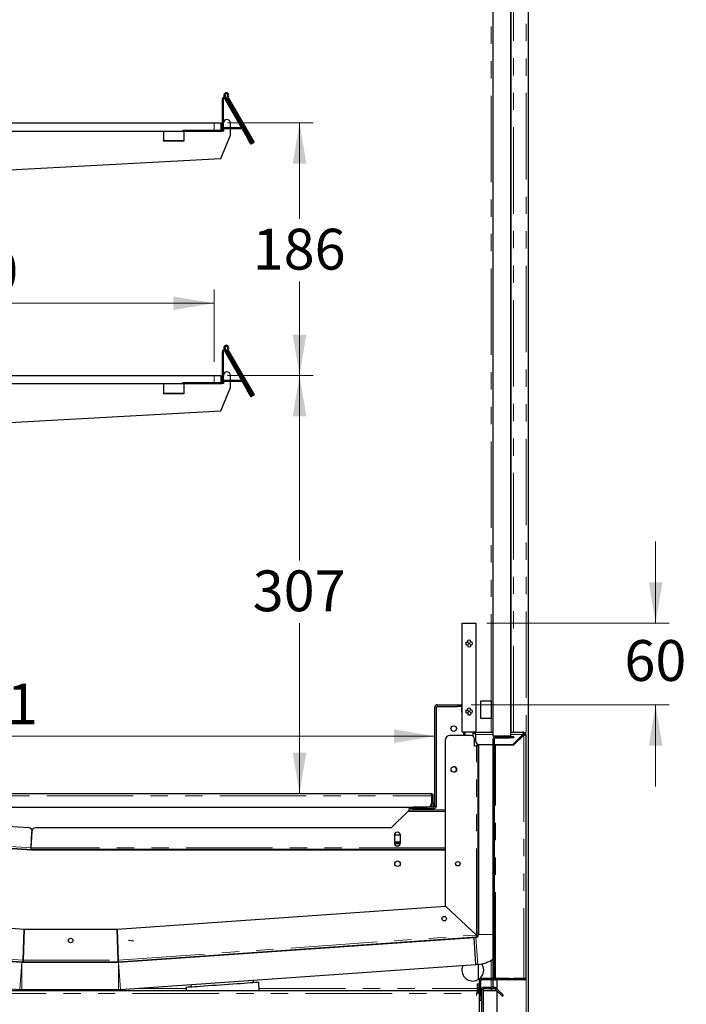
# Model space of a CAD drawing. Units: millimetres. Extents: x 0 to 586, y 0 to 420.
# Drawn here: x 61 to 110, y 138 to 211 of the extents above; entities that cross this region are included whole.
import ezdxf

# ---------------------------------------------------------------- set-up
doc = ezdxf.new("R2010")
doc.units = ezdxf.units.MM
doc.linetypes.add('PHANTOM', pattern=[12.7, 6.35, -1.27, 1.27, -1.27, 1.27, -1.27])
doc.styles.add('SLDTEXTSTYLE0', font='TXT', dxfattribs={"width": 0.605})
doc.dimstyles.new('SLDDIMSTYLE2', dxfattribs={"dimtxt": 3, "dimasz": 3, "dimexe": 0, "dimexo": 0.0625, "dimgap": 0.75, "dimtad": 0, "dimtih": 1, "dimtoh": 1, "dimdec": 1, "dimlfac": 10, "dimrnd": 1e-09, "dimzin": 12, "dimdsep": 46, "dimtxsty": 'SLDTEXTSTYLE0', "dimsah": 1, "dimcen": 0.09, "dimadec": 0, "dimazin": 3, "dimtfac": 1, "dimtofl": 0, "dimtmove": 0, "dimatfit": 3, "dimfxl": 0, "dimfrac": 2, "dimtolj": 1, "dimtzin": 12, "dimarcsym": 0})
doc.dimstyles.new('SLDDIMSTYLE3', dxfattribs={"dimtxt": 3, "dimasz": 3, "dimexe": 0, "dimexo": 0.0625, "dimgap": 0.75, "dimtad": 0, "dimtih": 1, "dimtoh": 1, "dimdec": 0, "dimlfac": 10, "dimrnd": 1e-09, "dimzin": 12, "dimdsep": 46, "dimtxsty": 'SLDTEXTSTYLE0', "dimsah": 1, "dimcen": 0.09, "dimadec": 0, "dimazin": 3, "dimtfac": 1, "dimtofl": 0, "dimtmove": 0, "dimatfit": 3, "dimfxl": 0, "dimfrac": 2, "dimtolj": 1, "dimtzin": 12, "dimarcsym": 0})
doc.dimstyles.new('SLDDIMSTYLE4', dxfattribs={"dimtxt": 3, "dimasz": 3, "dimexe": 0, "dimexo": 0.0625, "dimgap": 0.75, "dimtad": 0, "dimtih": 1, "dimtoh": 1, "dimdec": 1, "dimlfac": 10, "dimrnd": 1e-09, "dimzin": 12, "dimdsep": 46, "dimtxsty": 'SLDTEXTSTYLE0', "dimsah": 1, "dimcen": 0.09, "dimadec": 0, "dimazin": 3, "dimtfac": 1, "dimtmove": 0, "dimatfit": 0, "dimfxl": 0, "dimfrac": 2, "dimtolj": 1, "dimtzin": 12, "dimarcsym": 0})

# ---------------------------------------------------------------- blocks, each defined once
blk = doc.blocks.new('_D_13')
at = {"color": 7, "linetype": 'Continuous', "lineweight": 18}
for p, q in [((38.072, 185.4), (38.072, 190.7)), ((75.072, 185.4), (75.072, 190.7)), ((38.072, 189.7), (75.072, 189.7))]:
    blk.add_line(p, q, dxfattribs=at)
for points in [[(38.072, 189.7), (41.072, 189.2), (41.072, 190.2)], [(75.072, 189.7), (72.072, 190.2), (72.072, 189.2)]]:
    blk.add_solid(points, dxfattribs=at)
at = {"color": 7, "linetype": 'Continuous', "lineweight": 18, "insert": (53.875, 193.567), "char_height": 3, "attachment_point": 1, "style": 'SLDTEXTSTYLE0'}
blk.add_mtext('370', dxfattribs=at)
blk = doc.blocks.new('_D_14')
at = {"color": 7, "linetype": 'Continuous', "lineweight": 18}
for p, q in [((76.072, 202.95), (82.35, 202.95)), ((81.35, 202.95), (81.35, 195.91)), ((81.35, 184.4), (81.35, 191.306)), ((76.072, 184.4), (82.35, 184.4))]:
    blk.add_line(p, q, dxfattribs=at)
for points in [[(81.35, 202.95), (80.85, 199.95), (81.85, 199.95)], [(81.35, 184.4), (81.85, 187.4), (80.85, 187.4)]]:
    blk.add_solid(points, dxfattribs=at)
at = {"color": 7, "linetype": 'Continuous', "lineweight": 18, "insert": (77.913, 195.173), "char_height": 3, "attachment_point": 1, "style": 'SLDTEXTSTYLE0'}
blk.add_mtext('186', dxfattribs=at)
blk = doc.blocks.new('_D_15')
at = {"color": 7, "linetype": 'Continuous', "lineweight": 18}
blk.add_line((37.142, 157.891), (91.282, 157.891), dxfattribs=at)
for points in [[(37.142, 157.891), (40.142, 157.391), (40.142, 158.391)], [(91.282, 157.891), (88.282, 158.391), (88.282, 157.391)]]:
    blk.add_solid(points, dxfattribs=at)
at = {"color": 7, "linetype": 'Continuous', "lineweight": 18, "insert": (55.324, 161.758), "char_height": 3, "attachment_point": 1, "style": 'SLDTEXTSTYLE0'}
blk.add_mtext('541', dxfattribs=at)
blk = doc.blocks.new('_D_16')
at = {"color": 7, "linetype": 'Continuous', "lineweight": 18}
for p, q in [((107.499, 166.2), (107.499, 172.2)), ((95.102, 166.2), (108.499, 166.2)), ((93.952, 160.2), (108.499, 160.2)), ((107.499, 160.2), (107.499, 154.2))]:
    blk.add_line(p, q, dxfattribs=at)
for points in [[(107.499, 166.2), (107.999, 169.2), (106.999, 169.2)], [(107.499, 160.2), (106.999, 157.2), (107.999, 157.2)]]:
    blk.add_solid(points, dxfattribs=at)
at = {"color": 7, "linetype": 'Continuous', "lineweight": 18, "insert": (105.207, 164.951), "char_height": 3, "attachment_point": 1, "style": 'SLDTEXTSTYLE0'}
blk.add_mtext('60', dxfattribs=at)
blk = doc.blocks.new('_D_17')
at = {"color": 7, "linetype": 'Continuous', "lineweight": 18}
for p, q in [((76.572, 184.4), (82.35, 184.4)), ((81.35, 184.4), (81.35, 170.807)), ((81.35, 153.68), (81.35, 166.203))]:
    blk.add_line(p, q, dxfattribs=at)
for points in [[(81.35, 184.4), (80.85, 181.4), (81.85, 181.4)], [(81.35, 153.68), (81.85, 156.68), (80.85, 156.68)]]:
    blk.add_solid(points, dxfattribs=at)
at = {"color": 7, "linetype": 'Continuous', "lineweight": 18, "insert": (77.913, 170.07), "char_height": 3, "attachment_point": 1, "style": 'SLDTEXTSTYLE0'}
blk.add_mtext('307', dxfattribs=at)

msp = doc.modelspace()

# ---------------------------------------------------------------- linework, layer by layer
at = {"color": 7, "linetype": 'Continuous', "lineweight": 25}
for p, q in [((95.572, 157.9), (95.572, 268.4)), ((96.872, 157.9), (96.872, 268.4)), ((96.892, 158.18), (96.892, 258.8)), ((98.152, 97.2), (98.152, 258.8)), ((75.702, 202.45), (75.702, 204.739)), ((75.772, 202.45), (75.772, 204.739)), ((75.888, 204.789), (75.823, 204.902)), ((75.828, 204.754), (77.522, 201.819)), ((77.896, 201.451), (75.883, 204.937)), ((75.888, 204.789), (77.582, 201.854)), ((76.137, 204.758), (78.008, 201.516)), ((76.076, 204.723), (77.948, 201.481)), ((38.072, 202.95), (75.072, 202.95)), ((75.072, 202.95), (75.572, 202.95)), ((75.572, 202.95), (75.572, 202.42)), ((75.8, 202.51), (75.8, 202.58)), ((77.082, 202.58), (75.8, 202.58)), ((76.272, 202.58), (76.272, 202.95)), ((38.072, 202.35), (75.072, 202.35)), ((71.356, 202.35), (71.356, 201.65)), ((72.772, 202.42), (75.672, 202.42)), ((72.772, 202.35), (75.672, 202.35)), ((72.856, 202.35), (72.856, 201.65)), ((75.572, 200.338), (76.272, 202.05)), ((75.772, 202.35), (75.672, 202.35)), ((75.772, 202.45), (75.772, 202.35)), ((77.105, 202.51), (75.8, 202.51)), ((76.272, 202.05), (76.272, 202.51)), ((71.356, 201.6), (71.356, 201.65)), ((72.856, 201.6), (71.356, 201.6)), ((72.856, 201.65), (72.856, 201.6)), ((77.832, 201.421), (77.772, 201.386)), ((77.835, 201.416), (77.799, 201.479)), ((77.835, 201.416), (77.896, 201.451)), ((77.948, 201.481), (78.008, 201.516)), ((45.856, 198.73), (75.572, 200.338)), ((75.702, 183.9), (75.702, 186.189)), ((75.772, 183.9), (75.772, 186.189)), ((75.888, 186.239), (75.823, 186.352)), ((75.828, 186.204), (77.522, 183.269)), ((77.896, 182.901), (75.883, 186.387)), ((75.888, 186.239), (77.582, 183.304)), ((76.076, 186.173), (77.948, 182.931)), ((76.137, 186.208), (78.008, 182.966)), ((38.072, 184.4), (75.072, 184.4)), ((38.072, 183.8), (75.072, 183.8)), ((71.356, 183.8), (71.356, 183.1)), ((72.772, 183.87), (75.672, 183.87)), ((72.772, 183.8), (75.672, 183.8)), ((72.856, 183.8), (72.856, 183.1)), ((75.072, 184.4), (75.572, 184.4)), ((75.572, 184.4), (75.572, 183.87)), ((75.772, 183.8), (75.672, 183.8)), ((75.772, 183.9), (75.772, 183.8)), ((75.8, 183.96), (75.8, 184.03)), ((77.082, 184.03), (75.8, 184.03)), ((77.105, 183.96), (75.8, 183.96)), ((76.272, 184.03), (76.272, 184.4)), ((76.272, 183.5), (76.272, 183.96)), ((71.356, 183.05), (71.356, 183.1)), ((72.856, 183.05), (71.356, 183.05)), ((72.856, 183.1), (72.856, 183.05)), ((75.572, 181.788), (76.272, 183.5)), ((77.832, 182.871), (77.772, 182.836)), ((77.835, 182.866), (77.799, 182.929)), ((77.835, 182.866), (77.896, 182.901)), ((77.948, 182.931), (78.008, 182.966)), ((45.856, 180.18), (75.572, 181.788)), ((93.287, 158.2), (93.287, 166.2)), ((93.287, 166.2), (94.317, 166.2)), ((94.317, 158.2), (94.317, 166.2)), ((91.282, 152.76), (91.282, 160.02)), ((91.402, 152.76), (91.402, 160.02)), ((91.462, 160.2), (92.952, 160.2)), ((91.462, 160.08), (92.952, 160.08)), ((92.952, 160.2), (93.252, 160.2)), ((93.252, 160.08), (92.952, 160.08)), ((93.252, 160.2), (93.252, 160.08)), ((93.252, 160.2), (93.287, 160.2)), ((93.252, 160.08), (93.287, 160.08)), ((93.272, 159.966), (93.287, 159.966)), ((93.272, 159.666), (93.272, 159.966)), ((94.662, 160.5), (95.412, 160.5)), ((94.662, 159.2), (94.662, 160.5)), ((95.412, 160.5), (95.412, 159.2)), ((93.272, 159.666), (93.272, 159.173)), ((95.412, 159.2), (94.662, 159.2)), ((93.275, 159.138), (93.287, 159.088)), ((93.902, 157.95), (92.372, 157.95)), ((93.287, 158.2), (94.317, 158.2)), ((93.402, 158.2), (93.402, 157.95)), ((93.502, 157.95), (93.502, 158.2)), ((94.102, 157.874), (94.102, 158.2)), ((94.262, 158.18), (95.572, 158.18)), ((94.262, 158.02), (94.262, 158.18)), ((94.262, 158.02), (94.262, 157.58)), ((96.872, 157.9), (95.572, 157.9)), ((95.572, 140.148), (95.572, 157.71)), ((95.672, 140.148), (95.672, 157.71)), ((95.732, 157.87), (96.772, 157.87)), ((95.732, 157.77), (96.772, 157.77)), ((96.772, 157.87), (97.072, 157.87)), ((97.072, 157.77), (96.772, 157.77)), ((96.872, 158.18), (97.812, 158.18)), ((97.012, 157.28), (97.752, 158.02)), ((97.812, 157.96), (97.072, 157.22)), ((97.072, 157.87), (97.072, 157.77)), ((97.812, 158.08), (97.812, 158.18)), ((97.972, 158.02), (97.872, 158.02)), ((97.972, 158.02), (97.972, 140.14)), ((92.072, 145.397), (92.072, 157.65)), ((94.202, 157.18), (94.202, 157.65)), ((94.202, 157.18), (94.342, 157.18)), ((94.472, 157.18), (94.342, 157.18)), ((94.402, 157.327), (94.402, 157.18)), ((94.472, 157.294), (94.472, 157.18)), ((94.472, 143.28), (94.472, 157.18)), ((94.487, 157.29), (94.487, 143.315)), ((94.562, 157.28), (95.572, 157.28)), ((95.672, 157.28), (97.012, 157.28)), ((95.732, 157.22), (95.672, 157.22)), ((97.072, 157.22), (95.732, 157.22)), ((96.487, 157.28), (96.487, 157.22)), ((37.432, 153.68), (91.012, 153.68)), ((91.051, 153.52), (91.051, 152.98)), ((91.072, 152.98), (91.072, 153.52)), ((91.172, 152.98), (91.172, 153.52)), ((38.907, 152.68), (90.751, 152.68)), ((89.402, 152.58), (89.402, 152.68)), ((89.702, 152.7), (91.222, 152.7)), ((91.072, 152.7), (91.072, 152.98)), ((91.172, 152.98), (91.172, 152.7)), ((40.825, 152.618), (61.447, 151.176)), ((89.339, 152.409), (88.089, 151.159)), ((89.339, 152.479), (89.339, 152.409)), ((89.339, 152.479), (92.072, 152.479)), ((89.339, 152.409), (89.339, 152.349)), ((89.702, 152.58), (89.402, 152.58)), ((89.702, 152.58), (91.222, 152.58)), ((61.644, 149.518), (34.372, 151.425)), ((34.429, 151.461), (61.635, 149.559)), ((61.642, 149.689), (61.683, 150.869)), ((61.644, 149.689), (61.725, 150.856)), ((88.089, 151.159), (61.983, 151.159)), ((88.314, 150.579), (88.355, 150.649)), ((88.314, 150.604), (88.314, 150.054)), ((88.355, 150.649), (88.724, 150.649)), ((88.724, 150.649), (88.764, 150.579)), ((88.764, 150.054), (88.764, 150.604)), ((88.764, 150.111), (88.314, 150.111)), ((88.319, 150.011), (88.76, 150.011)), ((88.355, 150.009), (88.353, 150.011)), ((88.724, 150.009), (88.355, 150.009)), ((88.726, 150.011), (88.724, 150.009)), ((61.334, 149.58), (61.632, 149.559)), ((61.587, 149.562), (61.584, 149.522)), ((61.609, 149.521), (61.611, 149.561)), ((92.072, 149.559), (61.642, 149.559)), ((61.642, 149.559), (61.642, 149.518)), ((92.072, 149.518), (61.644, 149.518)), ((62.639, 149.518), (62.639, 149.559)), ((63.649, 149.559), (63.649, 149.518)), ((64.029, 149.518), (64.029, 149.559)), ((67.922, 149.559), (67.833, 149.518)), ((69.532, 149.518), (69.442, 149.559)), ((74.639, 149.559), (74.639, 149.518)), ((87.599, 149.559), (87.599, 149.518)), ((87.669, 149.559), (87.669, 149.518)), ((34.372, 145.581), (61.123, 143.71)), ((67.96, 143.71), (92.071, 145.396)), ((94.341, 143.28), (92.071, 145.396)), ((92.072, 145.397), (94.342, 143.28)), ((32.092, 143.335), (61.035, 141.311)), ((32.143, 143.295), (60.95, 141.281)), ((61.044, 141.44), (61.123, 143.71)), ((61.123, 143.71), (61.044, 141.44)), ((61.123, 143.71), (67.96, 143.71)), ((68.039, 141.44), (67.96, 143.71)), ((67.96, 143.71), (68.039, 141.44)), ((94.402, 143.28), (94.472, 143.28)), ((68.049, 141.311), (94.351, 143.15)), ((68.064, 141.281), (94.161, 143.106)), ((69.19, 142.841), (68.785, 142.869)), ((94.3, 143.116), (94.161, 143.106)), ((94.3, 141.111), (94.161, 143.106)), ((94.346, 143.22), (94.351, 143.15)), ((78.423, 142.005), (78.421, 142.036)), ((32.012, 141.3), (60.81, 139.286)), ((60.942, 141.31), (60.942, 141.282)), ((60.942, 141.31), (61.044, 141.31)), ((60.964, 141.28), (68.05, 141.28)), ((61.039, 141.381), (61.035, 141.311)), ((61.044, 141.38), (61.044, 141.31)), ((61.044, 141.31), (68.039, 141.31)), ((68.039, 141.38), (68.039, 141.31)), ((68.039, 141.31), (68.142, 141.31)), ((68.044, 141.381), (68.049, 141.311)), ((68.142, 141.286), (68.142, 141.31)), ((68.203, 139.286), (94.3, 141.111)), ((70.598, 141.489), (70.819, 141.474)), ((94.44, 141.12), (94.3, 141.111)), ((94.462, 141.122), (94.462, 140.002)), ((73.375, 139.648), (73.387, 139.479)), ((77.976, 139.8), (77.964, 139.968)), ((78.394, 139.2), (78.35, 139.826)), ((94.422, 139.7), (94.522, 139.7)), ((94.422, 139.4), (94.422, 139.7)), ((94.522, 139.7), (94.522, 139.4)), ((94.572, 139.063), (94.572, 139.92)), ((94.672, 138.78), (94.672, 139.92)), ((95.586, 140.08), (94.732, 140.08)), ((97.812, 139.98), (94.732, 139.98)), ((95.572, 140.08), (95.572, 140.088)), ((95.583, 140.088), (95.572, 140.088)), ((95.572, 139.45), (95.572, 139.98)), ((96.772, 140.088), (95.732, 140.088)), ((96.772, 139.988), (95.732, 139.988)), ((95.852, 139.32), (95.852, 139.98)), ((96.772, 140.088), (97.072, 140.088)), ((97.072, 139.988), (96.772, 139.988)), ((97.072, 140.088), (97.072, 139.988)), ((97.812, 140.088), (97.072, 140.088)), ((97.812, 140.08), (97.072, 140.08)), ((30.909, 139.2), (94.434, 139.2)), ((60.964, 139.28), (68.05, 139.28)), ((62.072, 139.28), (62.152, 139.2)), ((66.932, 139.2), (67.012, 139.28)), ((73.013, 139.453), (73.031, 139.2)), ((94.419, 139.063), (94.452, 139.063)), ((94.422, 139.4), (94.422, 139.2)), ((94.422, 139.065), (94.422, 139.063)), ((94.434, 139.2), (94.434, 139.08)), ((94.572, 139.063), (94.452, 139.063)), ((94.522, 139.4), (94.522, 139.063)), ((94.522, 139.2), (94.572, 139.2)), ((94.572, 105.738), (94.572, 139.063)), ((94.672, 139.2), (94.722, 139.2)), ((94.722, 139.29), (94.722, 137.175)), ((94.822, 139.29), (94.822, 137.175)), ((94.822, 139.2), (95.83, 139.2)), ((94.882, 139.45), (95.655, 139.45)), ((94.882, 139.35), (95.655, 139.35)), ((95.454, 139.2), (95.454, 139.3)), ((95.572, 139.318), (95.472, 139.318)), ((95.572, 139.318), (95.572, 139.35)), ((95.698, 139.333), (96.034, 138.997)), ((95.768, 139.404), (96.104, 139.068)), ((95.852, 136.12), (95.852, 139.179)), ((94.672, 138.48), (94.572, 138.48)), ((94.672, 138.78), (94.672, 138.48)), ((96.317, 138.855), (96.246, 138.785))]:
    msp.add_line(p, q, dxfattribs=at)
at = {"color": 8, "linetype": 'PHANTOM', "lineweight": 18}
for p, q in [((95.412, 160.5), (95.412, 259.25)), ((97.052, 158.18), (97.052, 258.8)), ((97.992, 97.2), (97.992, 258.8)), ((75.772, 204.739), (75.702, 204.739)), ((75.883, 204.937), (75.823, 204.902)), ((75.888, 204.789), (75.828, 204.754)), ((76.068, 204.943), (76.131, 204.912)), ((76.137, 204.758), (76.076, 204.723)), ((75.072, 202.35), (75.072, 202.95)), ((72.772, 202.42), (72.772, 202.35)), ((75.672, 202.35), (75.672, 202.42)), ((75.702, 202.45), (75.772, 202.45)), ((77.105, 202.51), (77.105, 202.54)), ((77.522, 201.819), (77.582, 201.854)), ((71.356, 201.65), (72.856, 201.65)), ((75.772, 186.189), (75.702, 186.189)), ((75.883, 186.387), (75.823, 186.352)), ((75.888, 186.239), (75.828, 186.204)), ((76.068, 186.393), (76.131, 186.362)), ((76.137, 186.208), (76.076, 186.173)), ((72.772, 183.87), (72.772, 183.8)), ((75.072, 183.8), (75.072, 184.4)), ((75.672, 183.8), (75.672, 183.87)), ((75.702, 183.9), (75.772, 183.9)), ((77.105, 183.96), (77.105, 183.99)), ((71.356, 183.1), (72.856, 183.1)), ((77.522, 183.269), (77.582, 183.304)), ((91.402, 160.02), (91.282, 160.02)), ((91.462, 160.2), (91.462, 160.08)), ((92.952, 160.08), (92.952, 160.2)), ((93.287, 159.666), (93.272, 159.666)), ((93.272, 159.173), (93.287, 159.173)), ((95.412, 158.18), (95.412, 159.2)), ((93.287, 159.141), (93.275, 159.138)), ((95.572, 158.02), (94.262, 158.02)), ((95.672, 157.71), (95.572, 157.71)), ((95.732, 157.77), (95.732, 157.87)), ((96.772, 157.77), (96.772, 157.87)), ((97.752, 158.02), (96.872, 158.02)), ((97.812, 157.96), (97.812, 140.088)), ((94.342, 143.28), (94.342, 157.18)), ((95.732, 140.088), (95.732, 157.22)), ((37.392, 153.52), (91.051, 153.52)), ((91.172, 153.52), (91.072, 153.52)), ((89.702, 152.7), (89.702, 152.58)), ((91.072, 152.98), (91.172, 152.98)), ((91.222, 152.58), (91.222, 152.7)), ((91.282, 152.76), (91.402, 152.76)), ((89.339, 152.349), (92.072, 152.349)), ((34.438, 151.591), (61.644, 149.689)), ((92.072, 149.689), (61.642, 149.689)), ((62.939, 149.559), (62.939, 149.518)), ((74.339, 149.518), (74.339, 149.559)), ((32.102, 143.464), (61.044, 141.44)), ((68.039, 141.44), (94.341, 143.28)), ((94.487, 143.315), (95.572, 143.315)), ((94.44, 141.12), (94.3, 143.116)), ((60.81, 139.286), (60.95, 141.281)), ((60.964, 141.28), (60.964, 139.28)), ((61.044, 141.44), (68.039, 141.44)), ((68.05, 139.28), (68.05, 141.28)), ((68.064, 141.281), (68.203, 139.286)), ((95.412, 140.08), (95.412, 141.425)), ((94.672, 139.92), (94.572, 139.92)), ((94.732, 139.98), (94.732, 140.08)), ((95.412, 139.45), (95.412, 139.98)), ((95.672, 140.148), (95.572, 140.148)), ((95.732, 140.088), (95.732, 139.988)), ((96.772, 139.988), (96.772, 140.088)), ((97.812, 139.98), (97.812, 140.08)), ((30.992, 138.98), (94.352, 138.98)), ((69.27, 139.36), (73.02, 139.36)), ((78.383, 139.36), (94.422, 139.36)), ((94.352, 105.82), (94.352, 138.98)), ((94.522, 139.4), (94.422, 139.4)), ((94.522, 139.36), (94.572, 139.36)), ((94.672, 139.36), (94.738, 139.36)), ((94.822, 139.29), (94.722, 139.29)), ((94.882, 139.35), (94.882, 139.45)), ((95.655, 139.35), (95.655, 139.45)), ((95.698, 139.333), (95.768, 139.404)), ((96.034, 138.997), (96.104, 139.068)), ((94.572, 138.78), (94.672, 138.78))]:
    msp.add_line(p, q, dxfattribs=at)
at = {"color": 7, "linetype": 'Continuous', "lineweight": 25, "flags": 128}
for points in [[(77.582, 201.854), (77.631, 201.77), (77.678, 201.689), (77.721, 201.614), (77.759, 201.548), (77.79, 201.494), (77.799, 201.479)], [(77.772, 201.386), (77.767, 201.395), (77.753, 201.419), (77.729, 201.459), (77.698, 201.513), (77.66, 201.579), (77.617, 201.654), (77.57, 201.735), (77.522, 201.819)], [(77.772, 182.836), (77.767, 182.845), (77.753, 182.869), (77.729, 182.909), (77.698, 182.963), (77.66, 183.029), (77.617, 183.104), (77.57, 183.185), (77.522, 183.269)], [(77.582, 183.304), (77.631, 183.22), (77.678, 183.139), (77.721, 183.064), (77.759, 182.998), (77.79, 182.944), (77.799, 182.929)], [(61.635, 149.559), (61.634, 149.558), (61.634, 149.554), (61.634, 149.549), (61.633, 149.541), (61.633, 149.532), (61.632, 149.522), (61.632, 149.519)], [(61.635, 149.559), (61.635, 149.562), (61.635, 149.569), (61.636, 149.581), (61.637, 149.597), (61.639, 149.617), (61.64, 149.639), (61.642, 149.663), (61.644, 149.689)], [(73.013, 139.453), (73.031, 139.454), (73.085, 139.458), (73.174, 139.464), (73.297, 139.472), (73.452, 139.483), (73.637, 139.496), (73.85, 139.511), (74.088, 139.528), (74.347, 139.546), (74.625, 139.565), (74.916, 139.586), (75.218, 139.607), (75.526, 139.628), (75.837, 139.65), (76.145, 139.672), (76.447, 139.693), (76.739, 139.713), (77.016, 139.732), (77.275, 139.751), (77.513, 139.767), (77.726, 139.782), (77.911, 139.795), (78.066, 139.806), (78.189, 139.815), (78.278, 139.821), (78.332, 139.825), (78.35, 139.826)], [(94.434, 139.2), (94.433, 139.197), (94.429, 139.187), (94.423, 139.171), (94.415, 139.149), (94.404, 139.122), (94.393, 139.09), (94.38, 139.056), (94.366, 139.019), (94.352, 138.98)], [(94.434, 139.08), (94.433, 139.079), (94.429, 139.074), (94.423, 139.067), (94.415, 139.057), (94.404, 139.045), (94.393, 139.03), (94.38, 139.015), (94.366, 138.998), (94.352, 138.98)], [(94.352, 138.98), (94.39, 138.995), (94.427, 139.009), (94.462, 139.022), (94.493, 139.033), (94.52, 139.044), (94.542, 139.052), (94.558, 139.058), (94.568, 139.062), (94.572, 139.063)], [(94.352, 138.98), (94.371, 138.997), (94.39, 139.012), (94.407, 139.026), (94.422, 139.039), (94.435, 139.049), (94.444, 139.057), (94.45, 139.061), (94.452, 139.063)], [(95.412, 139.36), (95.419, 139.333), (95.426, 139.306), (95.433, 139.28), (95.439, 139.258), (95.444, 139.238), (95.448, 139.222), (95.451, 139.21), (95.453, 139.203), (95.454, 139.2)], [(95.412, 139.36), (95.42, 139.349), (95.428, 139.338), (95.435, 139.327), (95.441, 139.318), (95.447, 139.311), (95.451, 139.305), (95.453, 139.302), (95.454, 139.3)], [(95.472, 139.318), (95.471, 139.319), (95.468, 139.321), (95.464, 139.324), (95.458, 139.328), (95.45, 139.333), (95.442, 139.339), (95.432, 139.346), (95.426, 139.35)], [(95.572, 139.318), (95.569, 139.319), (95.562, 139.321), (95.55, 139.324), (95.534, 139.328), (95.514, 139.333), (95.492, 139.339), (95.466, 139.346), (95.449, 139.35)], [(96.246, 138.785), (96.242, 138.789), (96.23, 138.801), (96.21, 138.821), (96.184, 138.847), (96.152, 138.879), (96.115, 138.916), (96.075, 138.956), (96.034, 138.997)], [(96.104, 139.068), (96.146, 139.026), (96.186, 138.986), (96.222, 138.95), (96.254, 138.918), (96.281, 138.891), (96.3, 138.872), (96.312, 138.86), (96.317, 138.855)]]:
    msp.add_lwpolyline(points, dxfattribs=at)
at = {"color": 7, "linetype": 'Continuous', "lineweight": 25}
for centre, radius in [((93.802, 164.7), 0.05), ((93.802, 159.7), 0.05), ((92.672, 158.45), 0.205), ((92.682, 155.45), 0.205), ((88.542, 148.518), 0.205), ((92.972, 148.518), 0.165), ((91.974, 144.487), 0.165), ((64.542, 142.88), 0.165)]:
    msp.add_circle(centre, radius, dxfattribs=at)
for centre, radius, start, end in [((75.802, 204.739), 0.1, 30, 180), ((75.802, 204.739), 0.03, 30, 180), ((75.974, 204.989), 0.175, 333.88461, 210), ((75.974, 204.989), 0.105, 333.88461, 210), ((76.279, 204.84), 0.234, 153.88461, 210), ((76.279, 204.84), 0.164, 153.88461, 210), ((76.022, 202.95), 0.25, 0, 180), ((75.672, 202.45), 0.1, 270, 0), ((75.672, 202.45), 0.03, 270, 0), ((77.105, 202.48), 0.03, 60, 90), ((75.802, 186.189), 0.1, 30, 180), ((75.802, 186.189), 0.03, 30, 180), ((75.974, 186.439), 0.175, 333.88461, 210), ((75.974, 186.439), 0.105, 333.88461, 210), ((76.279, 186.29), 0.234, 153.88461, 210), ((76.279, 186.29), 0.164, 153.88461, 210), ((76.022, 184.4), 0.25, 0, 180), ((75.672, 183.9), 0.03, 270, 0), ((75.672, 183.9), 0.1, 270, 0), ((77.105, 183.93), 0.03, 60, 90), ((93.802, 164.7), 0.25, 66.42182, 113.57818), ((93.802, 164.7), 0.25, 156.42182, 203.57818), ((93.802, 164.7), 0.25, 246.42182, 293.57818), ((93.802, 164.7), 0.25, 336.42182, 23.57818), ((91.462, 160.02), 0.18, 90, 180), ((91.462, 160.02), 0.06, 90, 180), ((93.802, 159.7), 0.25, 66.42182, 113.57818), ((93.432, 159.173), 0.16, 180, 192.5), ((93.802, 159.7), 0.25, 156.42182, 203.57818), ((93.802, 159.7), 0.25, 246.42182, 293.57818), ((93.802, 159.7), 0.25, 336.42182, 23.57818), ((92.372, 157.65), 0.3, 90, 180), ((93.902, 157.65), 0.3, 0, 90), ((95.732, 157.71), 0.16, 90, 180), ((95.732, 157.71), 0.06, 90, 180), ((97.812, 158.02), 0.16, 0, 90), ((97.812, 158.02), 0.06, 0, 90), ((94.562, 157.58), 0.3, 180, 270), ((92.672, 155.45), 0.205, 271.3976, 88.6024), ((91.012, 153.52), 0.16, 0, 90), ((91.012, 153.52), 0.06, 0, 50.59903), ((90.751, 152.98), 0.3, 270, 0), ((91.222, 152.76), 0.18, 270, 0), ((91.222, 152.76), 0.06, 270, 0), ((61.426, 150.877), 0.3, 356, 86), ((61.983, 150.859), 0.3, 90, 178), ((88.539, 150.604), 0.225, 0, 180), ((88.539, 150.054), 0.225, 180, 0), ((61.642, 149.689), 0.13, 266, 270), ((61.642, 149.689), 0.06, 266, 270.02389), ((94.287, 143.315), 0.2, 274, 0), ((94.342, 143.28), 0.06, 274, 0), ((94.342, 143.28), 0.13, 274, 0), ((60.964, 141.48), 0.2, 266, 270), ((61.044, 141.44), 0.13, 266, 270), ((61.044, 141.44), 0.06, 266, 270), ((68.039, 141.44), 0.06, 270, 274), ((68.039, 141.44), 0.13, 270, 274), ((68.05, 141.48), 0.2, 270, 274), ((94.072, 140.7), 0.8, 180, 35.02465), ((94.287, 143.315), 2.2, 274, 305.73879), ((94.072, 140.7), 0.8, 154.55241, 180), ((94.732, 139.92), 0.16, 90, 180), ((94.732, 139.92), 0.06, 90, 180), ((95.732, 140.148), 0.16, 180, 270), ((95.732, 140.148), 0.06, 180, 270), ((60.964, 141.48), 2.2, 266, 270), ((68.05, 141.48), 2.2, 270, 274), ((94.882, 139.29), 0.16, 90, 180), ((94.882, 139.29), 0.06, 90, 180), ((95.655, 139.29), 0.16, 45, 90), ((95.655, 139.29), 0.06, 45, 90)]:
    msp.add_arc(centre, radius, start, end, dxfattribs=at)
for centre, major_axis, ratio, start_param, end_param in [((91.012, 153.52), (0, 0.16), 0.248699, 4.712389, 6.283185), ((94.342, 143.28), (-0.009, 0.13), 0.000526, 1.570796, 3.141593), ((94.342, 143.28), (-0.0042, 0.0599), 0.001139, 1.570796, 3.141593), ((94.342, 143.28), (0.13, 0), 0.000526, 0, 1.570796), ((94.342, 143.28), (0.06, 0), 0.001139, 0, 1.570796), ((61.044, 141.44), (0.009, 0.13), 0.000385, 1.570796, 3.141593), ((61.044, 141.44), (0.0042, 0.0599), 0.000834, 1.570796, 3.141593), ((61.044, 141.44), (0, 0.13), 0.000385, 3.141593, 4.712389), ((61.044, 141.44), (0, 0.06), 0.000834, 3.141593, 4.712389), ((68.039, 141.44), (0, 0.13), 0.000385, 1.570796, 3.141593), ((68.039, 141.44), (-0.009, 0.13), 0.000385, 3.141593, 4.712389), ((68.039, 141.44), (0, 0.06), 0.000834, 1.570796, 3.141593), ((68.039, 141.44), (-0.0042, 0.0599), 0.000834, 3.141593, 4.712389)]:
    msp.add_ellipse(centre, major_axis=major_axis, ratio=ratio, start_param=start_param, end_param=end_param, dxfattribs=at)
for points, knots in [([(93.572, 164.8), (93.596, 164.8), (93.638, 164.8), (93.683, 164.8), (93.702, 164.8)], [0, 0, 0, 0, 0.575111, 1, 1, 1, 1]), ([(93.572, 164.6), (93.596, 164.6), (93.638, 164.6), (93.683, 164.6), (93.702, 164.6)], [0, 0, 0, 0, 0.575111, 1, 1, 1, 1]), ([(93.702, 164.8), (93.702, 164.804), (93.702, 164.849), (93.702, 164.891), (93.702, 164.93)], [0, 0, 0, 0, 0.070402, 1, 1, 1, 1]), ([(93.702, 164.6), (93.702, 164.597), (93.702, 164.552), (93.702, 164.51), (93.702, 164.471)], [0, 0, 0, 0, 0.070402, 1, 1, 1, 1]), ([(93.902, 164.8), (93.902, 164.804), (93.902, 164.849), (93.902, 164.891), (93.902, 164.93)], [0, 0, 0, 0, 0.070402, 1, 1, 1, 1]), ([(94.031, 164.8), (94.007, 164.8), (93.965, 164.8), (93.921, 164.8), (93.902, 164.8)], [0, 0, 0, 0, 0.575111, 1, 1, 1, 1]), ([(94.031, 164.6), (94.007, 164.6), (93.965, 164.6), (93.921, 164.6), (93.902, 164.6)], [0, 0, 0, 0, 0.575111, 1, 1, 1, 1]), ([(93.902, 164.6), (93.902, 164.597), (93.902, 164.552), (93.902, 164.51), (93.902, 164.471)], [0, 0, 0, 0, 0.070402, 1, 1, 1, 1]), ([(93.702, 159.8), (93.702, 159.804), (93.702, 159.849), (93.702, 159.891), (93.702, 159.93)], [0, 0, 0, 0, 0.070402, 1, 1, 1, 1]), ([(93.902, 159.8), (93.902, 159.804), (93.902, 159.849), (93.902, 159.891), (93.902, 159.93)], [0, 0, 0, 0, 0.070402, 1, 1, 1, 1]), ([(93.572, 159.8), (93.596, 159.8), (93.638, 159.8), (93.683, 159.8), (93.702, 159.8)], [0, 0, 0, 0, 0.575111, 1, 1, 1, 1]), ([(93.572, 159.6), (93.596, 159.6), (93.638, 159.6), (93.683, 159.6), (93.702, 159.6)], [0, 0, 0, 0, 0.575111, 1, 1, 1, 1]), ([(93.702, 159.6), (93.702, 159.597), (93.702, 159.552), (93.702, 159.51), (93.702, 159.471)], [0, 0, 0, 0, 0.070403, 1, 1, 1, 1]), ([(94.031, 159.8), (94.007, 159.8), (93.965, 159.8), (93.921, 159.8), (93.902, 159.8)], [0, 0, 0, 0, 0.575111, 1, 1, 1, 1]), ([(94.031, 159.6), (94.007, 159.6), (93.965, 159.6), (93.921, 159.6), (93.902, 159.6)], [0, 0, 0, 0, 0.575111, 1, 1, 1, 1]), ([(93.902, 159.6), (93.902, 159.597), (93.902, 159.552), (93.902, 159.51), (93.902, 159.471)], [0, 0, 0, 0, 0.070403, 1, 1, 1, 1]), ([(94.11, 158.197), (94.111, 158.191), (94.115, 158.164), (94.147, 158.125), (94.198, 158.088), (94.241, 158.083), (94.262, 158.08)], [0, 0, 0, 0, 0.087965, 0.39197, 0.69599, 1, 1, 1, 1]), ([(94.217, 158.2), (94.218, 158.2), (94.223, 158.192), (94.238, 158.183), (94.254, 158.181), (94.262, 158.18)], [0, 0, 0, 0, 0.058667, 0.529355, 1, 1, 1, 1]), ([(97.812, 158.18), (97.808, 158.179), (97.799, 158.176), (97.786, 158.149), (97.773, 158.108), (97.762, 158.062), (97.754, 158.032), (97.752, 158.02)], [0, 0, 0, 0, 0.198233, 0.418951, 0.639675, 0.860398, 1, 1, 1, 1]), ([(97.812, 158.08), (97.807, 158.08), (97.797, 158.078), (97.782, 158.064), (97.767, 158.044), (97.757, 158.028), (97.752, 158.02)], [0, 0, 0, 0, 0.249992, 0.500002, 0.750001, 1, 1, 1, 1]), ([(97.812, 157.96), (97.833, 157.965), (97.874, 157.975), (97.927, 157.99), (97.964, 158.005), (97.969, 158.015), (97.972, 158.02)], [0, 0, 0, 0, 0.249999, 0.500006, 0.750003, 1, 1, 1, 1]), ([(97.812, 157.96), (97.819, 157.965), (97.835, 157.975), (97.855, 157.99), (97.869, 158.005), (97.871, 158.015), (97.872, 158.02)], [0, 0, 0, 0, 0.250011, 0.499999, 0.750007, 1, 1, 1, 1]), ([(61.642, 149.629), (61.642, 149.632), (61.642, 149.651), (61.642, 149.672), (61.642, 149.689)], [0, 0, 0, 0, 0.182335, 1, 1, 1, 1]), ([(61.642, 149.559), (61.642, 149.561), (61.642, 149.565), (61.642, 149.592), (61.642, 149.618), (61.642, 149.629)], [0, 0, 0, 0, 0.359667, 0.719338, 1, 1, 1, 1]), ([(62.639, 149.559), (62.639, 149.557), (62.638, 149.552), (62.638, 149.534), (62.637, 149.519), (62.637, 149.518)], [0, 0, 0, 0, 0.485693, 0.971381, 1, 1, 1, 1]), ([(97.972, 140.14), (97.97, 140.135), (97.967, 140.122), (97.941, 140.107), (97.899, 140.095), (97.853, 140.089), (97.823, 140.088), (97.812, 140.088)], [0, 0, 0, 0, 0.198816, 0.430009, 0.65275, 0.86628, 1, 1, 1, 1]), ([(97.812, 139.98), (97.83, 139.982), (97.869, 139.986), (97.913, 140.014), (97.941, 140.044), (97.958, 140.073), (97.969, 140.106), (97.971, 140.129), (97.972, 140.14)], [0, 0, 0, 0, 0.216962, 0.454166, 0.581661, 0.715012, 0.854407, 1, 1, 1, 1]), ([(97.812, 140.08), (97.815, 140.081), (97.822, 140.081), (97.833, 140.084), (97.839, 140.087), (97.842, 140.089)], [0, 0, 0, 0, 0.314188, 0.64915, 1, 1, 1, 1])]:
    msp.add_open_spline(points, degree=3, knots=knots, dxfattribs=at)

# ---------------------------------------------------------------- dimensions: what is measured, and where the dimension line sits
at = {"color": 7, "linetype": 'Continuous', "lineweight": 18}
for base, p1, p2, dimstyle, picture, middle in [((81.350360112, 184.400468027), (75.071543543, 202.950468027), (75.071543543, 184.400468027), 'SLDDIMSTYLE3', '_D_14', (81.350360112, 193.60760163)), ((81.35, 153.68), (75.572, 184.4), (91.012, 153.68), 'SLDDIMSTYLE3', '_D_17', (81.35, 168.505)), ((107.499, 166.2), (92.952, 160.2), (94.102, 166.2), 'SLDDIMSTYLE4', '_D_16', (107.499, 163.386))]:
    dim = msp.add_linear_dim(base=base, p1=p1, p2=p2, angle=90, dimstyle=dimstyle, dxfattribs=at)
    dim.commit()
    dim.dimension.update_dxf_attribs({"geometry": picture, "text_midpoint": middle, "dimtype": 160})
for base, p1, p2, dimstyle, picture, middle in [((75.072, 192.002), (38.072, 184.4), (75.072, 184.4), 'SLDDIMSTYLE2', '_D_13', (57.312, 192.002)), ((91.282, 160.193), (37.142, 162.24), (91.282, 160.02), 'SLDDIMSTYLE3', '_D_15', (58.761, 160.193))]:
    dim = msp.add_linear_dim(base=base, p1=p1, p2=p2, dimstyle=dimstyle, dxfattribs=at)
    dim.commit()
    dim.dimension.update_dxf_attribs({"geometry": picture, "text_midpoint": middle, "dimtype": 160})

doc.saveas('drawing.dxf')
